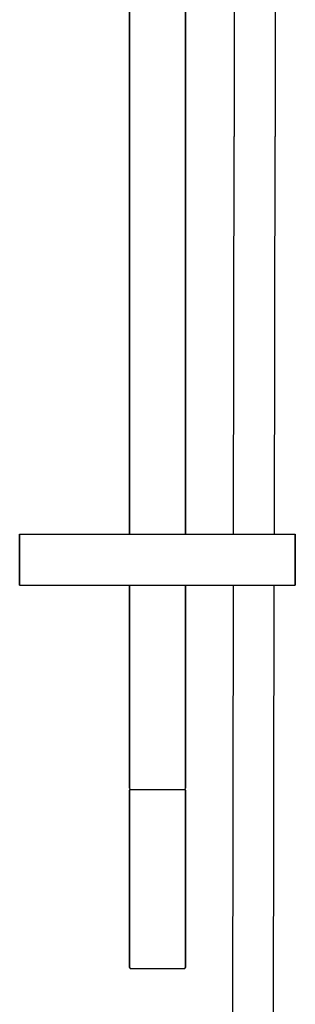
# Model space of a CAD drawing. Extents: x 0 to 484, y 0 to 1403.
# Drawn here: x 331 to 439, y 631 to 1016 of the extents above; entities that cross this region are included whole.
import ezdxf

# ---------------------------------------------------------------- set-up
doc = ezdxf.new("R2010")
doc.units = 0
doc.header["$MEASUREMENT"] = 0

msp = doc.modelspace()

# ---------------------------------------------------------------- linework, layer by layer
for p, q in [((414.97, 1026.69), (414.99, 1003.69)), ((430.97, 1026.7), (430.99, 1003.69)), ((373.93, 815.13), (373.93, 1024.13)), ((373.93, 1024.13), (373.93, 815.13)), ((395.93, 1024.13), (395.93, 815.13)), ((395.93, 815.13), (395.93, 1024.13)), ((414.99, 1003.69), (415.01, 970.69)), ((430.99, 1003.69), (431.01, 970.69)), ((414.75, 815.13), (415.01, 970.69)), ((414.75, 815.13), (415.01, 970.69)), ((430.72, 815.13), (431.01, 970.69)), ((330.93, 795.13), (330.93, 815.13)), ((330.93, 815.13), (330.93, 795.13)), ((330.93, 815.13), (331.01, 815.13)), ((331.01, 815.13), (331.07, 815.13)), ((331.07, 815.13), (331.21, 815.13)), ((331.21, 815.13), (331.37, 815.13)), ((331.37, 815.13), (331.56, 815.13)), ((331.56, 815.13), (331.8, 815.13)), ((331.8, 815.13), (332.04, 815.13)), ((332.04, 815.13), (332.53, 815.13)), ((332.53, 815.13), (333.38, 815.13)), ((333.38, 815.13), (334.41, 815.13)), ((334.41, 815.13), (335.57, 815.13)), ((335.57, 815.13), (336.85, 815.13)), ((336.85, 815.13), (338.33, 815.13)), ((338.33, 815.13), (340.05, 815.13)), ((340.05, 815.13), (341.82, 815.13)), ((341.82, 815.13), (343.77, 815.13)), ((343.77, 815.13), (346.08, 815.13)), ((346.08, 815.13), (348.88, 815.13)), ((348.88, 815.13), (351.8, 815.13)), ((351.8, 815.13), (354.96, 815.13)), ((354.96, 815.13), (358.07, 815.13)), ((358.07, 815.13), (360.95, 815.13)), ((360.95, 815.13), (364.06, 815.13)), ((364.06, 815.13), (367.62, 815.13)), ((367.62, 815.13), (371.34, 815.13)), ((371.34, 815.13), (374.93, 815.13)), ((374.93, 815.13), (384.93, 815.13)), ((384.93, 815.13), (394.93, 815.13)), ((394.93, 815.13), (398.53, 815.13)), ((398.53, 815.13), (402.24, 815.13)), ((402.24, 815.13), (405.81, 815.13)), ((405.81, 815.13), (408.91, 815.13)), ((408.91, 815.13), (411.8, 815.13)), ((411.8, 815.13), (414.9, 815.13)), ((414.9, 815.13), (418.07, 815.13)), ((418.07, 815.13), (420.99, 815.13)), ((420.99, 815.13), (423.79, 815.13)), ((423.79, 815.13), (426.1, 815.13)), ((426.1, 815.13), (428.05, 815.13)), ((428.05, 815.13), (429.81, 815.13)), ((429.81, 815.13), (431.53, 815.13)), ((431.53, 815.13), (433.02, 815.13)), ((433.02, 815.13), (434.3, 815.13)), ((434.3, 815.13), (435.45, 815.13)), ((435.45, 815.13), (436.49, 815.13)), ((436.49, 815.13), (437.34, 815.13)), ((437.34, 815.13), (437.82, 815.13)), ((437.82, 815.13), (438.07, 815.13)), ((438.07, 815.13), (438.31, 815.13)), ((438.31, 815.13), (438.5, 815.13)), ((438.5, 815.13), (438.66, 815.13)), ((438.66, 815.13), (438.8, 815.13)), ((438.8, 815.13), (438.86, 815.13)), ((438.86, 815.13), (438.93, 815.13)), ((438.93, 795.13), (438.93, 815.13)), ((438.93, 815.13), (438.93, 795.13)), ((330.93, 795.13), (331.01, 795.13)), ((331.01, 795.13), (331.07, 795.13)), ((331.07, 795.13), (331.21, 795.13)), ((331.21, 795.13), (331.37, 795.13)), ((331.37, 795.13), (331.56, 795.13)), ((331.56, 795.13), (331.8, 795.13)), ((331.8, 795.13), (332.04, 795.13)), ((332.04, 795.13), (332.53, 795.13)), ((332.53, 795.13), (333.38, 795.13)), ((333.38, 795.13), (334.41, 795.13)), ((334.41, 795.13), (335.57, 795.13)), ((335.57, 795.13), (336.85, 795.13)), ((336.85, 795.13), (338.33, 795.13)), ((338.33, 795.13), (340.05, 795.13)), ((340.05, 795.13), (341.82, 795.13)), ((341.82, 795.13), (343.77, 795.13)), ((343.77, 795.13), (346.08, 795.13)), ((346.08, 795.13), (348.88, 795.13)), ((348.88, 795.13), (351.8, 795.13)), ((351.8, 795.13), (354.96, 795.13)), ((354.96, 795.13), (358.07, 795.13)), ((358.07, 795.13), (360.95, 795.13)), ((360.95, 795.13), (364.06, 795.13)), ((364.06, 795.13), (367.62, 795.13)), ((367.62, 795.13), (371.34, 795.13)), ((370.93, 795.13), (398.93, 795.13)), ((371.34, 795.13), (374.93, 795.13)), ((371.93, 795.13), (384.93, 795.13)), ((371.93, 795.13), (372.4, 795.13)), ((372.4, 795.13), (373.65, 795.13)), ((373.65, 795.13), (373.93, 795.13)), ((373.93, 715.73), (373.93, 795.13)), ((373.93, 795.13), (373.93, 715.73)), ((373.93, 795.13), (377.93, 795.13)), ((374.93, 795.13), (384.93, 795.13)), ((377.93, 795.13), (384.93, 795.13)), ((384.93, 795.13), (394.93, 795.13)), ((384.93, 795.13), (391.93, 795.13)), ((384.93, 795.13), (397.93, 795.13)), ((391.93, 795.13), (395.93, 795.13)), ((394.93, 795.13), (398.53, 795.13)), ((395.93, 795.13), (395.93, 715.73)), ((395.93, 795.13), (396.22, 795.13)), ((395.93, 715.73), (395.93, 795.13)), ((396.22, 795.13), (397.47, 795.13)), ((397.47, 795.13), (397.93, 795.13)), ((398.53, 795.13), (402.24, 795.13)), ((402.24, 795.13), (405.81, 795.13)), ((405.81, 795.13), (408.91, 795.13)), ((408.91, 795.13), (411.8, 795.13)), ((411.8, 795.13), (414.9, 795.13)), ((414.12, 445.34), (414.71, 795.13)), ((414.9, 795.13), (418.07, 795.13)), ((418.07, 795.13), (420.99, 795.13)), ((420.99, 795.13), (423.79, 795.13)), ((423.79, 795.13), (426.1, 795.13)), ((426.1, 795.13), (428.05, 795.13)), ((428.05, 795.13), (429.81, 795.13)), ((429.81, 795.13), (431.53, 795.13)), ((430.05, 453.16), (430.68, 795.13)), ((430.05, 453.16), (430.68, 795.13)), ((431.53, 795.13), (433.02, 795.13)), ((433.02, 795.13), (434.3, 795.13)), ((434.3, 795.13), (435.45, 795.13)), ((435.45, 795.13), (436.49, 795.13)), ((436.49, 795.13), (437.34, 795.13)), ((437.34, 795.13), (437.82, 795.13)), ((437.82, 795.13), (438.07, 795.13)), ((438.07, 795.13), (438.31, 795.13)), ((438.31, 795.13), (438.5, 795.13)), ((438.5, 795.13), (438.66, 795.13)), ((438.66, 795.13), (438.8, 795.13)), ((438.8, 795.13), (438.86, 795.13)), ((438.86, 795.13), (438.93, 795.13)), ((373.93, 715.73), (374.2, 715.13)), ((373.93, 714.75), (374.2, 715.13)), ((373.93, 714.75), (373.93, 645.52)), ((373.93, 645.52), (373.93, 714.75)), ((374.2, 715.13), (374.59, 715.13)), ((374.59, 715.13), (375.65, 715.13)), ((375.65, 715.13), (377.37, 715.13)), ((377.37, 715.13), (379.61, 715.13)), ((379.61, 715.13), (382.16, 715.13)), ((382.16, 715.13), (384.93, 715.13)), ((384.93, 715.13), (387.71, 715.13)), ((387.71, 715.13), (390.26, 715.13)), ((390.26, 715.13), (392.5, 715.13)), ((392.5, 715.13), (394.22, 715.13)), ((394.22, 715.13), (395.27, 715.13)), ((395.27, 715.13), (395.67, 715.13)), ((395.67, 715.13), (395.93, 715.73)), ((395.67, 715.13), (395.93, 714.75)), ((395.93, 714.75), (395.93, 645.52)), ((395.93, 645.52), (395.93, 714.75)), ((373.93, 645.52), (374.2, 645.13)), ((374.2, 645.13), (374.59, 645.13)), ((374.59, 645.13), (375.65, 645.13)), ((375.65, 645.13), (377.37, 645.13)), ((377.37, 645.13), (379.61, 645.13)), ((379.61, 645.13), (382.16, 645.13)), ((382.16, 645.13), (384.93, 645.13)), ((384.93, 645.13), (387.71, 645.13)), ((387.71, 645.13), (390.26, 645.13)), ((390.26, 645.13), (392.5, 645.13)), ((392.5, 645.13), (394.22, 645.13)), ((394.22, 645.13), (395.27, 645.13)), ((395.27, 645.13), (395.67, 645.13)), ((395.67, 645.13), (395.93, 645.52))]:
    msp.add_line(p, q)

doc.saveas('drawing.dxf')
